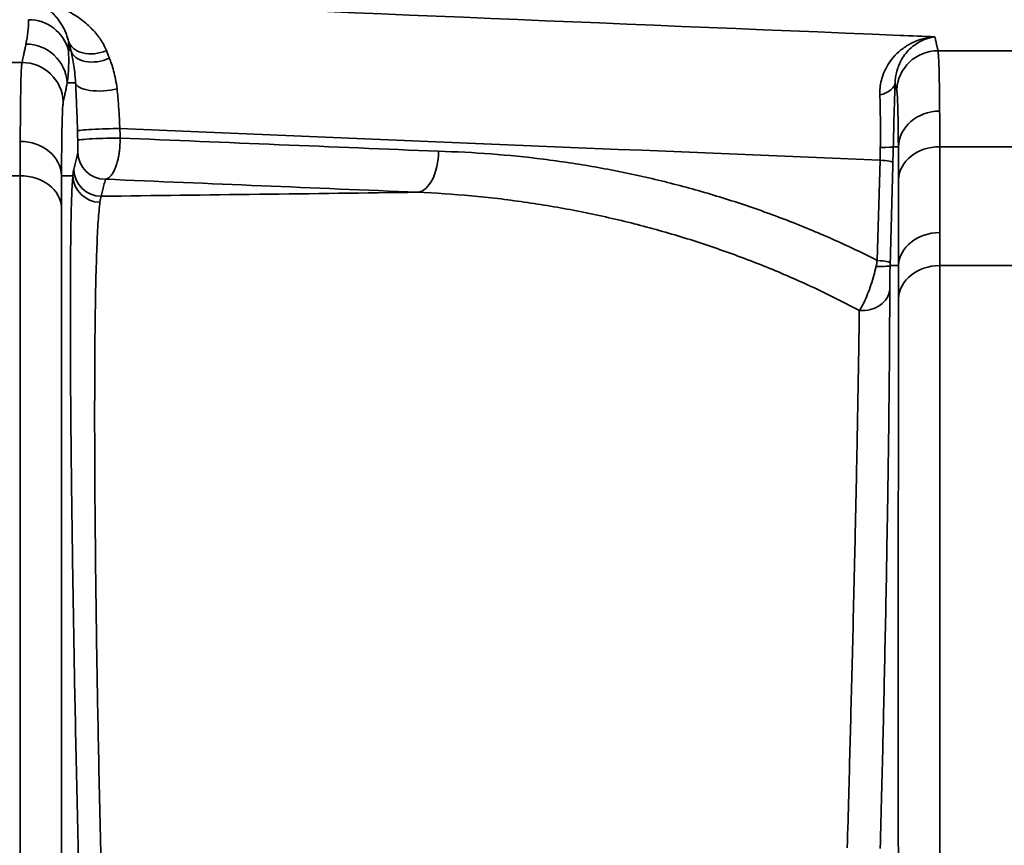
# Model space of a CAD drawing. Units: millimetres. Extents: x 63 to 2026, y 67 to 1019.
# Drawn here: x 1864 to 1882, y 967 to 982 of the extents above; entities that cross this region are included whole.
import ezdxf

# ---------------------------------------------------------------- set-up
doc = ezdxf.new("R2010")
doc.units = ezdxf.units.MM
doc.header["$LTSCALE"] = 4
doc.layers.add('Visibile (ISO)', color=7, linetype='Continuous', lineweight=50)
doc.layers.add('Visibile sottile (ISO)', color=7, linetype='Continuous', lineweight=35)

msp = doc.modelspace()

# ---------------------------------------------------------------- linework, layer by layer
at = {"layer": 'Visibile (ISO)'}
for p, q in [((1865.429, 979.313), (1865.429, 979.313)), ((1879.718, 979.313), (1879.718, 979.313)), ((1864.514, 975.313), (1864.512, 975.313)), ((1879.718, 975.313), (1879.716, 975.313)), ((1864.512, 975.063), (1864.514, 975.063)), ((1879.716, 975.063), (1879.718, 975.063))]:
    msp.add_line(p, q, dxfattribs=at)
at = {"layer": 'Visibile sottile (ISO)'}
for p, q in [((1864.639, 981.566), (1864.639, 981.734)), ((1864.681, 981.566), (1864.639, 981.566)), ((1882.047, 981.558), (1880.435, 981.558)), ((1863.797, 981.345), (1862.185, 981.345)), ((1864.769, 980.975), (1864.617, 980.975)), ((1879.624, 979.814), (1879.716, 979.814)), ((1882.014, 979.814), (1880.468, 979.814)), ((1879.383, 979.571), (1879.333, 977.75)), ((1863.762, 979.288), (1862.22, 979.288)), ((1864.513, 979.288), (1864.72, 979.288)), ((1879.566, 977.655), (1879.718, 977.655)), ((1880.468, 977.655), (1882.014, 977.655)), ((1864.515, 972.913), (1864.512, 972.913)), ((1879.718, 972.913), (1879.715, 972.913))]:
    msp.add_line(p, q, dxfattribs=at)
for centre, major_axis, ratio, start_param, end_param in [((2813.521, 1078.936), (-1753.872, 0), 0.065403, 0.998655, 1.009351), ((1861.564, 981.539), (1.963, 1.688), 0.76613, 5.50177, 5.700648), ((1863.915, 981.373), (0.75, 0), 0.997859, 0.260806, 1.570796), ((2813.521, 1078.936), (-1753.872, 0), 0.065403, 1.009351, 1.009781), ((1863.868, 980.93), (0.735, -0.151), 0.997769, 0.263967, 1.773338), ((1865.123, 981.863), (-0.485, -0.12), 0.707662, 0.023871, 1.828502), ((1865.335, 979.288), (-0.924, 3.47), 0.016865, 0.784296, 0.850551), ((1861.563, 980.79), (2.493, 2.215), 0.818491, 5.518315, 5.717389), ((1865.165, 981.694), (-0.485, -0.122), 0.659337, 0.022433, 1.868363), ((1865.884, 979.214), (-0.996, 3.169), 0.075936, 5.460262, 5.522554), ((1880.435, 980.809), (-0.732, -0.163), 0.997753, 4.493186, 6.019938), ((1863.797, 980.596), (0.732, -0.163), 0.997753, 0.263248, 1.789996), ((1865.268, 981.005), (-0.499, -0.027), 0.355005, 0.018636, 2.086187), ((1879.157, 981.004), (0.5, -0.018), 0.544344, 5.194511, 6.262403), ((3504.636, 3469.604), (-1620.968, -2495.483), 0.048744, 6.234214, 6.234906), ((1880.466, 979.795), (-0.75, -0.006), 0.888224, 4.704919, 6.2452), ((1880.181, 971.586), (-0.237, -9.993), 0.016287, 2.538565, 2.66452), ((1865.303, 980.117), (-0.5, -0.016), 0.044755, 4.140372, 6.265723), ((2813.521, 1076.819), (-1755.994, 0), 0.065403, 1.000555, 1.009869), ((1865.532, 975.822), (0.038, -5.548), 0.02043, 2.416046, 2.463932), ((1864.03, 971.372), (-0.212, 9.994), 0.016304, 0.545812, 0.656218), ((1863.764, 979.271), (0.75, -0.005), 0.854592, 0.033605, 1.575981), ((1865.309, 979.945), (-0.5, -0.015), 0.046264, 4.140482, 6.265721), ((2813.521, 1076.648), (-1755.994, 0), 0.065403, 1.000558, 1.004466), ((1865.311, 979.723), (-0.486, 0.117), 0.997736, 0.262427, 1.80565), ((1870.982, 979.692), (-0.029, -0.706), 0.53539, 0.077514, 1.64831), ((1879.192, 979.719), (-0.038, -1.653), 0.11769, 1.48403, 1.623104), ((1879.124, 979.827), (0.5, -0.012), 0.047025, 5.270976, 6.262884), ((1879.582, 979.712), (-0.056, -2.197), 0.017723, 1.488568, 1.617871), ((1879.431, 971.605), (-0.237, -9.243), 0.017606, 2.538642, 2.6646), ((1880.468, 979.197), (-0.75, 0), 0.823513, 4.712451, 6.252426), ((1880.384, 1605.33), (0.05, -759.569), 0.000098, 0.599591, 0.60322), ((1879.117, 979.543), (0.5, -0.013), 0.082117, 0.02342, 1.011847), ((-3706.295, 1419.594), (677.059, -6583.537), 0.842639, 1.417435, 1.417712), ((1865.037, 966.373), (-0.287, 13.057), 0.017326, 0.064784, 0.146738), ((1865.236, 979.413), (-0.486, 0.118), 0.997733, 0.262271, 1.808398), ((1863.762, 978.694), (0.75, 0), 0.7922, 0.028595, 1.570748), ((1864.782, 971.389), (-0.217, 9.244), 0.017448, 0.545732, 0.656141), ((1865.22, 979.3), (-0.498, 0.047), 0.989018, 0.12083, 1.648622), ((2813.521, 1075.943), (-1756.701, 0), 0.065403, 1.000635, 1.004466), ((1903.195, 1605.288), (-19.37, -760.338), 0.017447, 5.680232, 5.683859), ((1702.736, 1035.209), (875.933, 0), 0.065403, 4.898987, 4.905667), ((1865.539, 966.41), (-0.283, 12.531), 0.025571, 0.064858, 0.146977), ((1880.468, 977.636), (-0.75, 0.001), 0.825566, 4.713112, 6.252923), ((1889.363, 1606.842), (-7.362, -761.418), 0.006556, 5.683625, 5.685022), ((1879.07, 977.644), (-0.21, -0.866), 0.263698, 1.626787, 1.757591), ((1879.067, 977.722), (0.5, -0.014), 0.082449, 0.021057, 1.011809), ((1879.066, 977.668), (0.5, -0.012), 0.057613, 5.223262, 6.252463), ((1879.066, 977.668), (0.5, -0.012), 0.057613, 6.26183, 6.262715), ((1903.798, 1605.771), (-20.093, -760.933), 0.017446, 5.683856, 5.685256), ((1880.468, 977.035), (-0.75, 0), 0.826354, 4.712429, 6.2522), ((1879.06, 977.247), (0.5, 0), 0.816321, 4.606943, 6.22983)]:
    msp.add_ellipse(centre, major_axis=major_axis, ratio=ratio, start_param=start_param, end_param=end_param, dxfattribs=at)
for points, knots in [([(1865.329, 981.561), (1865.315, 981.595), (1865.299, 981.629), (1865.282, 981.662), (1865.264, 981.694), (1865.245, 981.727), (1865.224, 981.759), (1865.203, 981.791), (1865.18, 981.822), (1865.155, 981.854), (1865.13, 981.885), (1865.103, 981.916), (1865.073, 981.946), (1865.044, 981.977), (1865.013, 982.007), (1864.98, 982.036), (1864.946, 982.066), (1864.911, 982.094), (1864.873, 982.122), (1864.835, 982.151), (1864.795, 982.178), (1864.753, 982.204), (1864.71, 982.231), (1864.665, 982.257), (1864.618, 982.281), (1864.57, 982.305), (1864.521, 982.329), (1864.468, 982.351), (1864.415, 982.373), (1864.36, 982.393), (1864.301, 982.412), (1864.243, 982.43), (1864.181, 982.447), (1864.117, 982.461), (1864.053, 982.475), (1863.985, 982.487), (1863.915, 982.496)], [0, 0, 0, 0, 0.083333, 0.083333, 0.083333, 0.166667, 0.166667, 0.166667, 0.25, 0.25, 0.25, 0.333333, 0.333333, 0.333333, 0.416667, 0.416667, 0.416667, 0.5, 0.5, 0.5, 0.583333, 0.583333, 0.583333, 0.666667, 0.666667, 0.666667, 0.75, 0.75, 0.75, 0.833333, 0.833333, 0.833333, 0.916667, 0.916667, 0.916667, 1, 1, 1, 1]), ([(1864.639, 981.734), (1864.633, 981.76), (1864.626, 981.786), (1864.618, 981.812), (1864.609, 981.837), (1864.6, 981.862), (1864.59, 981.887), (1864.579, 981.912), (1864.568, 981.937), (1864.556, 981.962), (1864.543, 981.986), (1864.529, 982.01), (1864.515, 982.035), (1864.5, 982.059), (1864.484, 982.082), (1864.467, 982.106), (1864.45, 982.129), (1864.432, 982.153), (1864.413, 982.175), (1864.393, 982.198), (1864.373, 982.22), (1864.351, 982.242), (1864.329, 982.263), (1864.306, 982.284), (1864.281, 982.305), (1864.256, 982.325), (1864.23, 982.345), (1864.203, 982.363), (1864.176, 982.382), (1864.147, 982.4), (1864.116, 982.416), (1864.086, 982.432), (1864.054, 982.448), (1864.02, 982.461), (1863.987, 982.474), (1863.952, 982.486), (1863.915, 982.496)], [0, 0, 0, 0, 0.083333, 0.083333, 0.083333, 0.166667, 0.166667, 0.166667, 0.25, 0.25, 0.25, 0.333333, 0.333333, 0.333333, 0.416667, 0.416667, 0.416667, 0.5, 0.5, 0.5, 0.583333, 0.583333, 0.583333, 0.666667, 0.666667, 0.666667, 0.75, 0.75, 0.75, 0.833333, 0.833333, 0.833333, 0.916667, 0.916667, 0.916667, 1, 1, 1, 1]), ([(1880.38, 981.811), (1880.295, 981.805), (1880.215, 981.79), (1880.14, 981.768), (1880.065, 981.746), (1879.996, 981.717), (1879.933, 981.683), (1879.87, 981.65), (1879.814, 981.611), (1879.763, 981.571), (1879.712, 981.53), (1879.667, 981.486), (1879.627, 981.441), (1879.588, 981.396), (1879.554, 981.349), (1879.525, 981.302), (1879.497, 981.255), (1879.473, 981.208), (1879.453, 981.16), (1879.434, 981.113), (1879.419, 981.067), (1879.408, 981.021), (1879.396, 980.975), (1879.389, 980.93), (1879.384, 980.885), (1879.38, 980.841), (1879.378, 980.797), (1879.38, 980.755)], [0, 0, 0, 0, 0.1111111, 0.1111111, 0.1111111, 0.2222222, 0.2222222, 0.2222222, 0.3333333, 0.3333333, 0.3333333, 0.4444444, 0.4444444, 0.4444444, 0.5555556, 0.5555556, 0.5555556, 0.6666667, 0.6666667, 0.6666667, 0.7777778, 0.7777778, 0.7777778, 0.8888889, 0.8888889, 0.8888889, 1, 1, 1, 1]), ([(1880.38, 981.811), (1880.349, 981.807), (1880.319, 981.801), (1880.29, 981.794), (1880.264, 981.787), (1880.238, 981.779), (1880.212, 981.77), (1880.16, 981.751), (1880.112, 981.727), (1880.068, 981.7), (1880.034, 981.679), (1880.003, 981.657), (1879.974, 981.633), (1879.965, 981.625), (1879.956, 981.618), (1879.947, 981.61), (1879.911, 981.578), (1879.879, 981.543), (1879.851, 981.508), (1879.822, 981.473), (1879.798, 981.436), (1879.776, 981.4), (1879.755, 981.364), (1879.737, 981.327), (1879.723, 981.291), (1879.719, 981.281), (1879.715, 981.272), (1879.712, 981.263), (1879.702, 981.236), (1879.693, 981.21), (1879.686, 981.184), (1879.677, 981.148), (1879.67, 981.114), (1879.665, 981.08), (1879.66, 981.046), (1879.657, 981.012), (1879.656, 980.98)], [0, 0, 0, 0, 0.0577912, 0.0577912, 0.0577912, 0.1111111, 0.1111111, 0.1111111, 0.2222222, 0.2222222, 0.2222222, 0.306623, 0.306623, 0.306623, 0.3333333, 0.3333333, 0.3333333, 0.4444444, 0.4444444, 0.4444444, 0.5555556, 0.5555556, 0.5555556, 0.6666667, 0.6666667, 0.6666667, 0.6955655, 0.6955655, 0.6955655, 0.7777778, 0.7777778, 0.7777778, 0.8888889, 0.8888889, 0.8888889, 1, 1, 1, 1]), ([(1880.38, 981.811), (1880.381, 981.807), (1880.382, 981.803), (1880.382, 981.8), (1880.384, 981.794), (1880.385, 981.788), (1880.386, 981.782), (1880.388, 981.774), (1880.389, 981.767), (1880.391, 981.76), (1880.392, 981.757), (1880.392, 981.754), (1880.393, 981.75), (1880.395, 981.74), (1880.398, 981.728), (1880.4, 981.717), (1880.4, 981.716), (1880.4, 981.716), (1880.4, 981.716), (1880.403, 981.705), (1880.405, 981.693), (1880.408, 981.681), (1880.409, 981.676), (1880.41, 981.672), (1880.411, 981.667), (1880.413, 981.659), (1880.415, 981.651), (1880.416, 981.642), (1880.418, 981.633), (1880.42, 981.624), (1880.423, 981.615), (1880.424, 981.61), (1880.425, 981.606), (1880.426, 981.601), (1880.429, 981.587), (1880.432, 981.573), (1880.435, 981.558)], [0, 0, 0, 0, 0.054254, 0.054254, 0.054254, 0.142857, 0.142857, 0.142857, 0.2433, 0.2433, 0.2433, 0.285714, 0.285714, 0.285714, 0.428571, 0.428571, 0.428571, 0.432346, 0.432346, 0.432346, 0.571429, 0.571429, 0.571429, 0.621657, 0.621657, 0.621657, 0.714286, 0.714286, 0.714286, 0.810849, 0.810849, 0.810849, 0.857143, 0.857143, 0.857143, 1, 1, 1, 1]), ([(1863.797, 981.345), (1863.8, 981.362), (1863.804, 981.378), (1863.807, 981.394), (1863.811, 981.41), (1863.814, 981.425), (1863.818, 981.44), (1863.821, 981.455), (1863.824, 981.47), (1863.827, 981.484), (1863.83, 981.498), (1863.833, 981.512), (1863.836, 981.525), (1863.839, 981.539), (1863.842, 981.551), (1863.844, 981.564), (1863.847, 981.576), (1863.85, 981.588), (1863.852, 981.6), (1863.855, 981.612), (1863.857, 981.625), (1863.86, 981.637), (1863.863, 981.65), (1863.866, 981.664), (1863.868, 981.678)], [0, 0, 0, 0, 0.125, 0.125, 0.125, 0.25, 0.25, 0.25, 0.375, 0.375, 0.375, 0.5, 0.5, 0.5, 0.625, 0.625, 0.625, 0.75, 0.75, 0.75, 0.875, 0.875, 0.875, 1, 1, 1, 1]), ([(1864.769, 980.975), (1864.766, 981.043), (1864.76, 981.106), (1864.754, 981.164), (1864.747, 981.221), (1864.74, 981.274), (1864.732, 981.322), (1864.724, 981.37), (1864.715, 981.414), (1864.707, 981.455), (1864.698, 981.495), (1864.69, 981.532), (1864.681, 981.566)], [0.0000082, 0.0000082, 0.0000082, 0.0000082, 0.25, 0.25, 0.25, 0.5, 0.5, 0.5, 0.75, 0.75, 0.75, 0.9999998, 0.9999998, 0.9999998, 0.9999998]), ([(1880.435, 981.558), (1880.438, 981.545), (1880.44, 981.527), (1880.442, 981.504), (1880.444, 981.481), (1880.446, 981.454), (1880.448, 981.418), (1880.45, 981.382), (1880.452, 981.337), (1880.454, 981.283), (1880.455, 981.228), (1880.457, 981.164), (1880.458, 981.088), (1880.46, 981.012), (1880.461, 980.924), (1880.462, 980.821), (1880.464, 980.718), (1880.465, 980.599), (1880.466, 980.462)], [0, 0, 0, 0, 0.1666667, 0.1666667, 0.1666667, 0.3333333, 0.3333333, 0.3333333, 0.5, 0.5, 0.5, 0.6666667, 0.6666667, 0.6666667, 0.8333333, 0.8333333, 0.8333333, 1, 1, 1, 1]), ([(1863.764, 979.912), (1863.764, 980), (1863.765, 980.083), (1863.765, 980.16), (1863.766, 980.236), (1863.766, 980.306), (1863.767, 980.376), (1863.768, 980.445), (1863.768, 980.512), (1863.769, 980.58), (1863.77, 980.648), (1863.771, 980.716), (1863.772, 980.781), (1863.773, 980.846), (1863.774, 980.909), (1863.775, 980.967), (1863.777, 981.026), (1863.778, 981.081), (1863.78, 981.13), (1863.782, 981.18), (1863.784, 981.224), (1863.787, 981.261), (1863.79, 981.298), (1863.793, 981.327), (1863.797, 981.345)], [0, 0, 0, 0, 0.125, 0.125, 0.125, 0.25, 0.25, 0.25, 0.375, 0.375, 0.375, 0.5, 0.5, 0.5, 0.625, 0.625, 0.625, 0.75, 0.75, 0.75, 0.875, 0.875, 0.875, 1, 1, 1, 1]), ([(1865.523, 980.864), (1865.516, 980.929), (1865.506, 980.988), (1865.495, 981.043), (1865.485, 981.097), (1865.473, 981.147), (1865.46, 981.193), (1865.448, 981.239), (1865.435, 981.28), (1865.422, 981.319), (1865.409, 981.357), (1865.396, 981.392), (1865.383, 981.424)], [0.0000115, 0.0000115, 0.0000115, 0.0000115, 0.25, 0.25, 0.25, 0.5, 0.5, 0.5, 0.75, 0.75, 0.75, 0.9999997, 0.9999997, 0.9999997, 0.9999997]), ([(1864.546, 980.629), (1864.549, 980.646), (1864.553, 980.663), (1864.557, 980.679), (1864.56, 980.696), (1864.564, 980.711), (1864.567, 980.727), (1864.57, 980.742), (1864.573, 980.757), (1864.576, 980.772), (1864.579, 980.787), (1864.582, 980.801), (1864.585, 980.815), (1864.588, 980.829), (1864.591, 980.842), (1864.593, 980.855), (1864.596, 980.868), (1864.598, 980.88), (1864.601, 980.893), (1864.604, 980.906), (1864.606, 980.918), (1864.609, 980.932), (1864.611, 980.946), (1864.614, 980.96), (1864.617, 980.975)], [0, 0, 0, 0, 0.125, 0.125, 0.125, 0.25, 0.25, 0.25, 0.375, 0.375, 0.375, 0.5, 0.5, 0.5, 0.625, 0.625, 0.625, 0.75, 0.75, 0.75, 0.875, 0.875, 0.875, 1, 1, 1, 1]), ([(1864.804, 980.101), (1864.802, 980.164), (1864.8, 980.226), (1864.798, 980.285), (1864.796, 980.345), (1864.794, 980.402), (1864.792, 980.458), (1864.789, 980.514), (1864.787, 980.569), (1864.785, 980.624), (1864.783, 980.679), (1864.781, 980.735), (1864.778, 980.794), (1864.776, 980.852), (1864.773, 980.914), (1864.769, 980.975)], [0.0000001, 0.0000001, 0.0000001, 0.0000001, 0.2, 0.2, 0.2, 0.4, 0.4, 0.4, 0.6, 0.6, 0.6, 0.8, 0.8, 0.8, 1, 1, 1, 1]), ([(1879.656, 980.98), (1879.654, 980.908), (1879.651, 980.83), (1879.649, 980.748), (1879.646, 980.667), (1879.644, 980.581), (1879.641, 980.486), (1879.638, 980.391), (1879.635, 980.287), (1879.633, 980.175), (1879.63, 980.063), (1879.627, 979.943), (1879.624, 979.814)], [0, 0, 0, 0, 0.25, 0.25, 0.25, 0.5, 0.5, 0.5, 0.75, 0.75, 0.75, 1, 1, 1, 1]), ([(1865.573, 980.144), (1865.571, 980.196), (1865.569, 980.246), (1865.566, 980.295), (1865.564, 980.343), (1865.561, 980.39), (1865.558, 980.436), (1865.556, 980.482), (1865.553, 980.527), (1865.549, 980.573), (1865.546, 980.618), (1865.542, 980.664), (1865.538, 980.713), (1865.533, 980.761), (1865.529, 980.812), (1865.523, 980.864)], [0.0000001, 0.0000001, 0.0000001, 0.0000001, 0.2, 0.2, 0.2, 0.4, 0.4, 0.4, 0.6, 0.6, 0.6, 0.8, 0.8, 0.8, 1, 1, 1, 1]), ([(1879.38, 980.755), (1879.382, 980.695), (1879.384, 980.631), (1879.385, 980.563), (1879.387, 980.496), (1879.388, 980.426), (1879.389, 980.348), (1879.39, 980.271), (1879.391, 980.186), (1879.391, 980.094), (1879.391, 980.003), (1879.39, 979.905), (1879.388, 979.801)], [0, 0, 0, 0, 0.25, 0.25, 0.25, 0.5, 0.5, 0.5, 0.75, 0.75, 0.75, 1, 1, 1, 1]), ([(1879.686, 980.842), (1879.689, 980.83), (1879.691, 980.813), (1879.693, 980.791), (1879.695, 980.769), (1879.697, 980.743), (1879.699, 980.709), (1879.701, 980.675), (1879.703, 980.633), (1879.704, 980.582), (1879.706, 980.531), (1879.707, 980.471), (1879.709, 980.4), (1879.71, 980.328), (1879.712, 980.246), (1879.713, 980.15), (1879.714, 980.053), (1879.715, 979.943), (1879.716, 979.814)], [0, 0, 0, 0, 0.1666667, 0.1666667, 0.1666667, 0.3333333, 0.3333333, 0.3333333, 0.5, 0.5, 0.5, 0.6666667, 0.6666667, 0.6666667, 0.8333333, 0.8333333, 0.8333333, 1, 1, 1, 1]), ([(1864.513, 979.288), (1864.514, 979.37), (1864.514, 979.447), (1864.515, 979.519), (1864.515, 979.59), (1864.516, 979.655), (1864.517, 979.72), (1864.517, 979.784), (1864.518, 979.848), (1864.519, 979.911), (1864.519, 979.974), (1864.52, 980.037), (1864.521, 980.098), (1864.522, 980.159), (1864.523, 980.218), (1864.525, 980.273), (1864.526, 980.328), (1864.528, 980.38), (1864.53, 980.426), (1864.531, 980.473), (1864.534, 980.515), (1864.536, 980.549), (1864.539, 980.584), (1864.542, 980.611), (1864.546, 980.629)], [0, 0, 0, 0, 0.125, 0.125, 0.125, 0.25, 0.25, 0.25, 0.375, 0.375, 0.375, 0.5, 0.5, 0.5, 0.625, 0.625, 0.625, 0.75, 0.75, 0.75, 0.875, 0.875, 0.875, 1, 1, 1, 1]), ([(1864.811, 979.709), (1864.811, 979.71), (1864.811, 979.713), (1864.812, 979.716), (1864.812, 979.72), (1864.812, 979.725), (1864.812, 979.731), (1864.812, 979.737), (1864.812, 979.744), (1864.812, 979.751), (1864.812, 979.758), (1864.812, 979.765), (1864.812, 979.773), (1864.812, 979.78), (1864.812, 979.788), (1864.812, 979.796), (1864.812, 979.803), (1864.812, 979.811), (1864.812, 979.819), (1864.811, 979.827), (1864.811, 979.834), (1864.811, 979.843), (1864.811, 979.851), (1864.811, 979.859), (1864.811, 979.868), (1864.81, 979.877), (1864.81, 979.887), (1864.81, 979.897), (1864.81, 979.908), (1864.809, 979.919), (1864.809, 979.931)], [0, 0, 0, 0, 0.1, 0.1, 0.1, 0.2, 0.2, 0.2, 0.3, 0.3, 0.3, 0.4, 0.4, 0.4, 0.5, 0.5, 0.5, 0.6, 0.6, 0.6, 0.7, 0.7, 0.7, 0.8, 0.8, 0.8, 0.9, 0.9, 0.9, 1, 1, 1, 1]), ([(1865.311, 979.224), (1865.329, 979.226), (1865.347, 979.234), (1865.364, 979.246), (1865.381, 979.257), (1865.399, 979.274), (1865.415, 979.293), (1865.43, 979.313), (1865.445, 979.336), (1865.458, 979.36), (1865.471, 979.384), (1865.483, 979.409), (1865.493, 979.435), (1865.503, 979.46), (1865.512, 979.486), (1865.519, 979.512), (1865.527, 979.538), (1865.534, 979.564), (1865.54, 979.59), (1865.546, 979.617), (1865.551, 979.643), (1865.556, 979.671), (1865.56, 979.699), (1865.564, 979.728), (1865.568, 979.759), (1865.571, 979.79), (1865.574, 979.822), (1865.576, 979.858), (1865.578, 979.894), (1865.579, 979.932), (1865.579, 979.973)], [0, 0, 0, 0, 0.099997, 0.099997, 0.099997, 0.2, 0.2, 0.2, 0.3, 0.3, 0.3, 0.4, 0.4, 0.4, 0.5, 0.5, 0.5, 0.6, 0.6, 0.6, 0.7, 0.7, 0.7, 0.8, 0.8, 0.8, 0.9, 0.9, 0.9, 1, 1, 1, 1]), ([(1864.736, 979.402), (1864.745, 979.435), (1864.753, 979.469), (1864.761, 979.502), (1864.769, 979.535), (1864.777, 979.568), (1864.785, 979.602), (1864.793, 979.636), (1864.802, 979.672), (1864.811, 979.709)], [0, 0, 0, 0, 0.333333, 0.333333, 0.333333, 0.666667, 0.666667, 0.666667, 1, 1, 1, 1]), ([(1879.333, 977.75), (1879.081, 977.878), (1878.564, 978.124), (1877.751, 978.464), (1876.906, 978.77), (1876.03, 979.039), (1875.129, 979.268), (1874.206, 979.454), (1873.267, 979.596), (1872.318, 979.691), (1871.681, 979.723), (1871.362, 979.731)], [0.0000014, 0.0000014, 0.0000014, 0.0000014, 0.1111111, 0.2222222, 0.3333333, 0.4444444, 0.5555556, 0.6666667, 0.7777778, 0.8888889, 1, 1, 1, 1]), ([(1863.763, 965.49), (1863.763, 966.392), (1863.763, 967.283), (1863.763, 968.164), (1863.763, 968.885), (1863.763, 969.599), (1863.763, 970.305), (1863.763, 971.757), (1863.762, 973.179), (1863.762, 974.569), (1863.762, 974.682), (1863.762, 974.795), (1863.762, 974.908), (1863.762, 976.406), (1863.762, 977.867), (1863.762, 979.288)], [0, 0, 0, 0, 0.183376, 0.183376, 0.183376, 0.333333, 0.333333, 0.333333, 0.641517, 0.641517, 0.641517, 0.666667, 0.666667, 0.666667, 1, 1, 1, 1]), ([(1865.236, 978.914), (1865.244, 978.948), (1865.252, 978.982), (1865.261, 979.015), (1865.269, 979.048), (1865.276, 979.081), (1865.285, 979.116), (1865.293, 979.15), (1865.302, 979.186), (1865.311, 979.224)], [0, 0, 0, 0, 0.333333, 0.333333, 0.333333, 0.666667, 0.666667, 0.666667, 1, 1, 1, 1]), ([(1865.229, 966.913), (1865.212, 967.61), (1865.197, 968.295), (1865.184, 968.954), (1865.17, 969.613), (1865.159, 970.246), (1865.15, 970.864), (1865.141, 971.482), (1865.133, 972.084), (1865.128, 972.649), (1865.122, 973.214), (1865.119, 973.743), (1865.117, 974.227), (1865.115, 974.712), (1865.115, 975.151), (1865.117, 975.545), (1865.118, 975.939), (1865.121, 976.289), (1865.124, 976.593), (1865.128, 976.897), (1865.132, 977.157), (1865.138, 977.385), (1865.143, 977.613), (1865.149, 977.809), (1865.156, 977.986), (1865.162, 978.163), (1865.17, 978.321), (1865.179, 978.46), (1865.189, 978.6), (1865.2, 978.72), (1865.212, 978.805)], [0, 0, 0, 0, 0.1, 0.1, 0.1, 0.2, 0.2, 0.2, 0.3, 0.3, 0.3, 0.4, 0.4, 0.4, 0.5, 0.5, 0.5, 0.6, 0.6, 0.6, 0.7, 0.7, 0.7, 0.8, 0.8, 0.8, 0.9, 0.9, 0.9, 1, 1, 1, 1]), ([(1864.513, 964.9), (1864.513, 966.54), (1864.512, 968.147), (1864.512, 969.719), (1864.512, 971.291), (1864.512, 972.828), (1864.512, 974.327), (1864.512, 975.827), (1864.512, 977.289), (1864.512, 978.711)], [0, 0, 0, 0, 0.333333, 0.333333, 0.333333, 0.666667, 0.666667, 0.666667, 1, 1, 1, 1]), ([(1879.567, 977.71), (1879.567, 977.704), (1879.567, 977.692), (1879.566, 977.674), (1879.566, 977.661), (1879.566, 977.655)], [0, 0, 0, 0, 0.3333333, 0.6666667, 0.9994814, 0.9994814, 0.9994814, 0.9994814]), ([(1879.31, 977.637), (1879.298, 977.584), (1879.284, 977.529), (1879.269, 977.474), (1879.253, 977.419), (1879.237, 977.363), (1879.218, 977.308), (1879.2, 977.252), (1879.179, 977.196), (1879.157, 977.141), (1879.135, 977.086), (1879.112, 977.033), (1879.087, 976.982), (1879.081, 976.97), (1879.074, 976.958), (1879.068, 976.946), (1879.049, 976.909), (1879.028, 976.873), (1879.007, 976.841)], [0, 0, 0, 0, 0.2, 0.2, 0.2, 0.4, 0.4, 0.4, 0.6, 0.6, 0.6, 0.8, 0.8, 0.8, 0.84771, 0.84771, 0.84771, 1, 1, 1, 1]), ([(1879.566, 977.655), (1879.565, 977.629), (1879.564, 977.602), (1879.564, 977.575), (1879.563, 977.548), (1879.563, 977.519), (1879.562, 977.491), (1879.562, 977.462), (1879.561, 977.433), (1879.561, 977.403), (1879.56, 977.374), (1879.56, 977.345), (1879.56, 977.316), (1879.559, 977.288), (1879.559, 977.26), (1879.559, 977.234)], [0, 0, 0, 0, 0.2, 0.2, 0.2, 0.4, 0.4, 0.4, 0.6, 0.6, 0.6, 0.8, 0.8, 0.8, 0.9999999, 0.9999999, 0.9999999, 0.9999999]), ([(1880.468, 977.655), (1880.468, 977.421), (1880.468, 977.176), (1880.468, 976.922), (1880.468, 976.668), (1880.468, 976.405), (1880.468, 976.132), (1880.468, 975.863), (1880.468, 975.585), (1880.468, 975.295), (1880.468, 975.289), (1880.468, 975.283), (1880.468, 975.277), (1880.468, 974.981), (1880.468, 974.673), (1880.468, 974.353), (1880.468, 974.033), (1880.468, 973.699), (1880.468, 973.353), (1880.468, 973.231), (1880.468, 973.108), (1880.468, 972.983), (1880.468, 972.752), (1880.468, 972.514), (1880.468, 972.271), (1880.468, 971.896), (1880.468, 971.506), (1880.468, 971.101), (1880.468, 970.973), (1880.467, 970.844), (1880.467, 970.713), (1880.467, 970.429), (1880.467, 970.138), (1880.467, 969.839), (1880.467, 969.402), (1880.467, 968.949), (1880.467, 968.48), (1880.467, 968.01), (1880.467, 967.523), (1880.467, 967.019), (1880.467, 966.774), (1880.467, 966.526), (1880.467, 966.273), (1880.467, 966.004), (1880.467, 965.731), (1880.467, 965.452)], [0, 0, 0, 0, 0.090909, 0.090909, 0.090909, 0.181818, 0.181818, 0.181818, 0.270861, 0.270861, 0.270861, 0.272727, 0.272727, 0.272727, 0.363636, 0.363636, 0.363636, 0.454545, 0.454545, 0.454545, 0.486388, 0.486388, 0.486388, 0.545455, 0.545455, 0.545455, 0.636364, 0.636364, 0.636364, 0.66507, 0.66507, 0.66507, 0.727273, 0.727273, 0.727273, 0.818182, 0.818182, 0.818182, 0.909091, 0.909091, 0.909091, 0.953115, 0.953115, 0.953115, 1, 1, 1, 1]), ([(1879.718, 977.055), (1879.718, 976.82), (1879.717, 976.575), (1879.717, 976.321), (1879.717, 976.067), (1879.717, 975.804), (1879.717, 975.53), (1879.716, 975.256), (1879.716, 974.972), (1879.716, 974.675), (1879.716, 974.379), (1879.716, 974.071), (1879.716, 973.75), (1879.715, 973.43), (1879.715, 973.096), (1879.715, 972.749), (1879.715, 972.402), (1879.715, 972.042), (1879.715, 971.666), (1879.715, 971.291), (1879.715, 970.901), (1879.715, 970.496), (1879.715, 970.09), (1879.715, 969.67), (1879.715, 969.232), (1879.715, 968.795), (1879.715, 968.342), (1879.715, 967.872), (1879.715, 967.401), (1879.716, 966.914), (1879.716, 966.409), (1879.716, 965.904), (1879.717, 965.381), (1879.717, 964.841)], [0, 0, 0, 0, 0.090909, 0.090909, 0.090909, 0.181818, 0.181818, 0.181818, 0.272727, 0.272727, 0.272727, 0.363636, 0.363636, 0.363636, 0.454545, 0.454545, 0.454545, 0.545455, 0.545455, 0.545455, 0.636364, 0.636364, 0.636364, 0.727273, 0.727273, 0.727273, 0.818182, 0.818182, 0.818182, 0.909091, 0.909091, 0.909091, 1, 1, 1, 1]), ([(1879.007, 976.841), (1879.002, 976.5), (1878.997, 976.141), (1878.991, 975.779), (1878.985, 975.417), (1878.978, 975.051), (1878.971, 974.686), (1878.965, 974.321), (1878.957, 973.957), (1878.95, 973.597), (1878.942, 973.238), (1878.935, 972.884), (1878.927, 972.539), (1878.919, 972.194), (1878.911, 971.857), (1878.904, 971.53), (1878.896, 971.203), (1878.888, 970.886), (1878.881, 970.58), (1878.873, 970.273), (1878.866, 969.978), (1878.858, 969.695), (1878.851, 969.413), (1878.844, 969.142), (1878.837, 968.87), (1878.829, 968.597), (1878.822, 968.321), (1878.814, 968.025), (1878.806, 967.729), (1878.797, 967.413), (1878.787, 967.083)], [0.0000001, 0.0000001, 0.0000001, 0.0000001, 0.1, 0.1, 0.1, 0.2, 0.2, 0.2, 0.3, 0.3, 0.3, 0.4, 0.4, 0.4, 0.5, 0.5, 0.5, 0.6, 0.6, 0.6, 0.7, 0.7, 0.7, 0.8, 0.8, 0.8, 0.9, 0.9, 0.9, 1, 1, 1, 1])]:
    msp.add_open_spline(points, degree=3, knots=knots, dxfattribs=at)
for points in [[(1864.809, 979.931), (1864.808, 979.95), (1864.807, 979.988), (1864.805, 980.045), (1864.804, 980.082), (1864.804, 980.101)], [(1864.821, 966.901), (1864.803, 967.632), (1864.771, 969.052), (1864.733, 971.033), (1864.704, 972.914), (1864.685, 974.567), (1864.675, 975.94), (1864.673, 977.031), (1864.677, 977.843), (1864.685, 978.455), (1864.698, 978.949), (1864.712, 979.2), (1864.72, 979.288)], [(1879.007, 976.841), (1878.758, 976.974), (1878.247, 977.231), (1877.439, 977.588), (1876.594, 977.913), (1875.715, 978.202), (1874.806, 978.451), (1873.873, 978.657), (1872.921, 978.818), (1871.956, 978.931), (1871.308, 978.974), (1870.982, 978.987)], [(1879.56, 977.234), (1879.559, 976.877), (1879.556, 976.132), (1879.545, 974.989), (1879.53, 973.85), (1879.512, 972.744), (1879.493, 971.691), (1879.473, 970.701), (1879.453, 969.778), (1879.434, 968.933), (1879.412, 968.072), (1879.395, 967.414), (1879.386, 967.07)]]:
    msp.add_open_spline(points, degree=3, dxfattribs=at)

doc.saveas('drawing.dxf')
